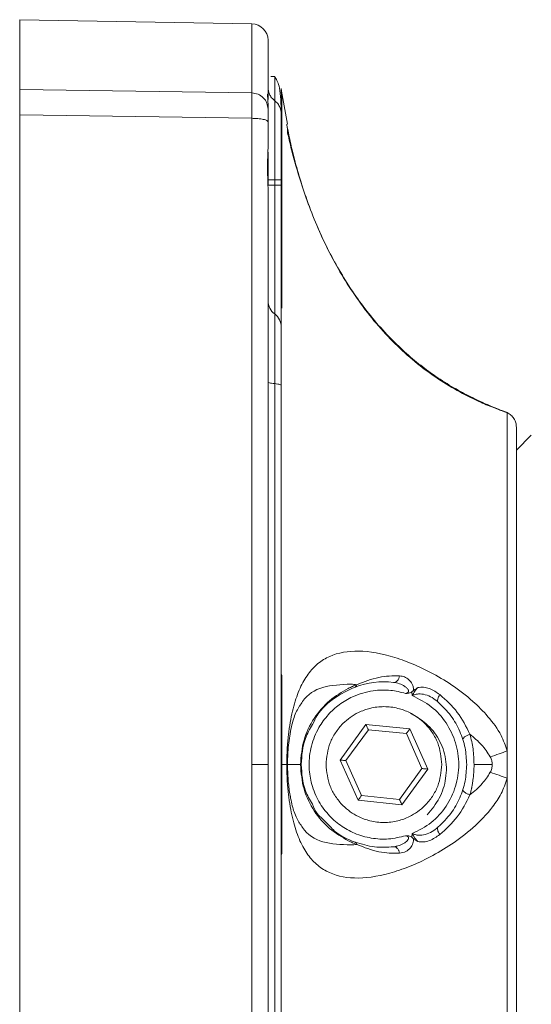
# Paper-space layout 'w_o sunshield' of a CAD drawing. Units: millimetres. Extents: x 0 to 1189, y 0 to 841.
# Drawn here: x 384 to 415, y 386 to 445 of the extents above; entities that cross this region are included whole.
import ezdxf

# ---------------------------------------------------------------- set-up
doc = ezdxf.new("R2010")
doc.units = ezdxf.units.MM

psp = doc.layouts.new('w_o sunshield')

# ---------------------------------------------------------------- linework, layer by layer
at = {"color": 7, "linetype": 'Continuous', "lineweight": 15}
for p, q in [((397.806, 444.764), (383.789, 445.009)), ((383.789, 445.009), (383.789, 440.786)), ((399.189, 441.584), (398.965, 441.572)), ((399.189, 441.561), (399.189, 441.584)), ((383.789, 440.786), (397.806, 440.58)), ((399.615, 440.542), (399.587, 440.847)), ((399.589, 440.701), (399.587, 440.847)), ((398.789, 440.421), (398.789, 440.18)), ((399.63, 440.065), (399.589, 440.701)), ((399.957, 438.695), (399.598, 440.684)), ((383.789, 439.257), (397.806, 439.05)), ((383.789, 439.257), (383.789, 400.009)), ((397.806, 439.05), (397.806, 400.009)), ((398.789, 438.838), (398.789, 437.242)), ((398.789, 435.009), (399.189, 435.009)), ((399.189, 435.009), (399.189, 435.335)), ((399.189, 435.009), (399.189, 427.229)), ((399.589, 435.009), (399.189, 435.009)), ((399.589, 435.335), (399.589, 435.009)), ((399.589, 428.024), (399.589, 430.025)), ((399.63, 429.556), (399.589, 430.025)), ((399.63, 427.587), (399.63, 429.556)), ((399.63, 427.587), (399.589, 428.024)), ((399.189, 423.021), (399.189, 376.996)), ((412.997, 421.35), (412.853, 421.403)), ((412.853, 421.403), (412.997, 421.35)), ((413.236, 421.277), (413.236, 421.26)), ((414.689, 419.909), (413.789, 419.009)), ((399.63, 405.401), (399.589, 405.487)), ((407.5, 404.178), (407.473, 404.401)), ((407.841, 402.844), (407.385, 403.111)), ((403.147, 400.282), (404.704, 402.433)), ((403.491, 400.246), (404.846, 402.117)), ((404.704, 402.433), (407.346, 402.16)), ((404.846, 402.117), (407.143, 401.879)), ((407.346, 402.16), (408.43, 399.736)), ((407.143, 401.879), (408.086, 399.771)), ((413.236, 400.838), (413.236, 399.179)), ((383.789, 400.009), (383.789, 360.76)), ((399.917, 400.009), (399.615, 400.009)), ((404.231, 397.857), (403.147, 400.282)), ((404.434, 398.138), (403.491, 400.246)), ((408.086, 399.771), (406.732, 397.9)), ((408.43, 399.736), (406.873, 397.584)), ((411.23, 400.009), (412.329, 400.009)), ((406.732, 397.9), (404.434, 398.138)), ((406.873, 397.584), (404.231, 397.857)), ((407.473, 395.616), (407.5, 395.839)), ((406.54, 395.082), (406.367, 395.042)), ((399.63, 394.616), (399.589, 394.53))]:
    psp.add_line(p, q, dxfattribs=at)
at = {"color": 8, "linetype": 'Continuous', "lineweight": 15}
for p, q in [((397.806, 444.764), (397.806, 440.58)), ((399.189, 441.582), (399.189, 440.116)), ((413.236, 421.26), (412.997, 421.35)), ((402.075, 396.73), (402.525, 396.278))]:
    psp.add_line(p, q, dxfattribs=at)
at = {"color": 7, "linetype": 'Continuous', "lineweight": 15, "flags": 128}
for points in [[(404.704, 402.433), (404.732, 402.371), (404.758, 402.312), (404.783, 402.257), (404.804, 402.209), (404.822, 402.17), (404.835, 402.141), (404.843, 402.123), (404.846, 402.117)], [(407.346, 402.16), (407.306, 402.105), (407.268, 402.052), (407.233, 402.004), (407.202, 401.961), (407.177, 401.927), (407.158, 401.901), (407.147, 401.885), (407.143, 401.879)], [(403.147, 400.282), (403.214, 400.275), (403.279, 400.268), (403.338, 400.262), (403.391, 400.257), (403.433, 400.252), (403.465, 400.249), (403.485, 400.247), (403.491, 400.246)], [(408.43, 399.736), (408.363, 399.742), (408.298, 399.749), (408.239, 399.755), (408.187, 399.761), (408.144, 399.765), (408.112, 399.768), (408.092, 399.77), (408.086, 399.771)], [(404.231, 397.857), (404.271, 397.912), (404.309, 397.965), (404.344, 398.013), (404.375, 398.056), (404.4, 398.091), (404.419, 398.117), (404.43, 398.133), (404.434, 398.138)], [(406.732, 397.9), (406.734, 397.894), (406.742, 397.876), (406.755, 397.847), (406.773, 397.808), (406.794, 397.76), (406.819, 397.705), (406.845, 397.646), (406.873, 397.584)], [(407.832, 395.356), (407.655, 395.57), (407.577, 395.698), (407.517, 395.807), (407.502, 395.836), (407.5, 395.839), (407.499, 395.841), (407.499, 395.841), (407.499, 395.841), (407.499, 395.841), (407.499, 395.841), (407.499, 395.841), (407.499, 395.841), (407.499, 395.841), (407.499, 395.841), (407.499, 395.841), (407.499, 395.841), (407.499, 395.841), (407.5, 395.84), (407.5, 395.84), (407.5, 395.84), (407.5, 395.839)]]:
    psp.add_lwpolyline(points, dxfattribs=at)
at = {"color": 7, "linetype": 'Continuous', "lineweight": 15}
for centre, radius, start, end in [((397.789, 443.764), 1, 0, 89.00003), ((399.789, 428.029), 1, 180, 233.1301), ((398.589, 426.429), 1, 360, 53.1301), ((405.789, 400.009), 5, 83.35797, 110.45997)]:
    psp.add_arc(centre, radius, start, end, dxfattribs=at)
for points, knots in [([(398.789, 440.421), (398.789, 441.089), (398.789, 442.423), (398.789, 443.541), (398.789, 443.69), (398.789, 443.764)], [0, 0, 0, 0, 0.333333, 0.666667, 1, 1, 1, 1]), ([(399.589, 439.323), (399.57, 439.908), (399.533, 441.031), (399.317, 441.363), (399.214, 441.523)], [0, 0, 0, 0, 0.521343, 1, 1, 1, 1]), ([(383.789, 440.786), (383.789, 440.73), (383.789, 440.617), (383.789, 440.253), (383.789, 439.802), (383.789, 439.437), (383.789, 439.257)], [0, 0, 0, 0, 0.246814, 0.500006, 0.753317, 1, 1, 1, 1]), ([(399.189, 440.116), (399.124, 440.172), (398.994, 440.286), (398.831, 440.554), (398.805, 440.775), (398.789, 440.91)], [0, 0, 0, 0, 0.277286, 0.56209, 1, 1, 1, 1]), ([(397.806, 440.58), (397.807, 440.524), (397.809, 440.412), (397.81, 440.058), (397.809, 439.6), (397.807, 439.233), (397.806, 439.05)], [0, 0, 0, 0, 0.249831, 0.499272, 0.749237, 1, 1, 1, 1]), ([(398.789, 439.603), (398.774, 439.73), (398.745, 439.983), (398.518, 440.304), (398.194, 440.531), (397.935, 440.564), (397.806, 440.58)], [0, 0, 0, 0, 0.2500013, 0.4999996, 0.7500048, 1, 1, 1, 1]), ([(398.789, 439.942), (398.782, 440.058), (398.77, 440.286), (398.743, 440.461), (398.762, 440.528), (398.769, 440.499), (398.77, 440.497)], [0, 0, 0, 0, 0.3329035, 0.6548629, 0.9751105, 1, 1, 1, 1]), ([(398.767, 440.299), (398.773, 440.334), (398.786, 440.406), (398.788, 440.416), (398.788, 440.421)], [0, 0, 0, 0, 0.49983, 1, 1, 1, 1]), ([(398.789, 439.942), (398.789, 439.886), (398.789, 439.775), (398.789, 439.66), (398.789, 439.603)], [0, 0, 0, 0, 0.5, 1, 1, 1, 1]), ([(398.789, 439.603), (398.789, 439.575), (398.789, 439.519), (398.789, 439.342), (398.789, 439.113), (398.789, 438.93), (398.789, 438.838)], [0, 0, 0, 0, 0.249832, 0.499275, 0.749235, 1, 1, 1, 1]), ([(399.189, 440.116), (399.189, 439.964), (399.189, 439.65), (399.189, 438.356), (399.189, 436.841), (399.189, 435.826), (399.189, 435.335)], [0, 0, 0, 0, 0.2718095, 0.5620309, 0.7881892, 1, 1, 1, 1]), ([(399.189, 440.116), (399.253, 440.06), (399.383, 439.946), (399.546, 439.678), (399.573, 439.457), (399.589, 439.323)], [0, 0, 0, 0, 0.277292, 0.56209, 1, 1, 1, 1]), ([(399.63, 429.556), (399.63, 430.505), (399.63, 432.396), (399.63, 434.762), (399.63, 436.74), (399.63, 438.279), (399.63, 439.425), (399.63, 439.854), (399.63, 440.065)], [0, 0, 0, 0, 0.173005, 0.344629, 0.513945, 0.680098, 0.84233, 1, 1, 1, 1]), ([(398.789, 438.838), (398.776, 438.864), (398.755, 438.905), (398.633, 438.954), (398.507, 438.987), (398.35, 439.015), (398.121, 439.042), (397.93, 439.046), (397.806, 439.05)], [0, 0, 0, 0, 0.239696, 0.368516, 0.500001, 0.631486, 0.760311, 1, 1, 1, 1]), ([(399.589, 435.335), (399.589, 435.803), (399.589, 436.77), (399.589, 438.047), (399.589, 438.995), (399.589, 439.216), (399.589, 439.323)], [0, 0, 0, 0, 0.241682, 0.5, 0.758318, 1, 1, 1, 1]), ([(399.967, 438.157), (399.966, 438.247), (399.963, 438.428), (399.932, 438.602), (399.917, 438.69)], [0, 0, 0, 0, 0.5000289, 1, 1, 1, 1]), ([(412.874, 421.409), (412.696, 421.479), (412.283, 421.64), (411.251, 422.099), (410.145, 422.681), (409.11, 423.319), (407.769, 424.279), (406.11, 425.746), (404.251, 427.958), (402.925, 430.095), (402.048, 431.852), (401.459, 433.226), (400.932, 434.661), (400.472, 436.138), (400.169, 437.294), (400.026, 437.918), (399.977, 438.146), (399.972, 438.152), (399.97, 438.154)], [0, 0, 0, 0, 0.050883, 0.117479, 0.171979, 0.227574, 0.273486, 0.373395, 0.484643, 0.597141, 0.653209, 0.70943, 0.772226, 0.843318, 0.922744, 0.964251, 0.984941, 1, 1, 1, 1]), ([(400.507, 436.059), (400.506, 436.061), (400.334, 436.608), (400.172, 437.295), (400.024, 437.924), (399.977, 438.145), (399.972, 438.149), (399.97, 438.15)], [0, 0, 0, 0, 0.002043, 0.509624, 0.775832, 0.908255, 1, 1, 1, 1]), ([(398.789, 434.85), (398.782, 435.061), (398.77, 435.477), (398.743, 436.105), (398.77, 436.708), (398.782, 437.062), (398.789, 437.242)], [0, 0, 0, 0, 0.254667, 0.500963, 0.745948, 1, 1, 1, 1]), ([(398.789, 437.004), (398.789, 436.992), (398.789, 436.388), (398.789, 435.692), (398.789, 435.009)], [0, 0, 0, 0, 0.018753, 1, 1, 1, 1]), ([(399.189, 435.335), (399.13, 435.335), (399.012, 435.335), (398.887, 435.335), (398.804, 435.335), (398.794, 435.335), (398.789, 435.335)], [0, 0, 0, 0, 0.2500028, 0.5000014, 0.7500032, 1, 1, 1, 1]), ([(398.789, 400.009), (398.789, 403.902), (398.789, 411.69), (398.789, 423.336), (398.789, 431.012), (398.789, 434.85)], [0, 0, 0, 0, 0.333227, 0.666603, 1, 1, 1, 1]), ([(399.189, 435.335), (399.247, 435.335), (399.365, 435.335), (399.49, 435.335), (399.573, 435.335), (399.583, 435.335), (399.589, 435.335)], [0, 0, 0, 0, 0.249994, 0.499995, 0.75, 1, 1, 1, 1]), ([(399.589, 430.025), (399.589, 430.825), (399.589, 432.365), (399.589, 434.15), (399.589, 435.009)], [0, 0, 0, 0, 0.518926, 1, 1, 1, 1]), ([(399.589, 426.429), (399.589, 426.495), (399.589, 426.632), (399.589, 427.549), (399.589, 428.024)], [0, 0, 0, 0, 0.481075, 1, 1, 1, 1]), ([(399.189, 427.229), (399.189, 427.156), (399.189, 427.007), (399.189, 425.899), (399.189, 424.498), (399.189, 423.502), (399.189, 423.021)], [0, 0, 0, 0, 0.2718095, 0.5620309, 0.7881893, 1, 1, 1, 1]), ([(399.589, 422.92), (399.589, 423.377), (399.589, 424.325), (399.589, 425.49), (399.589, 426.283), (399.589, 426.381), (399.589, 426.429)], [0, 0, 0, 0, 0.2416821, 0.5000001, 0.7583181, 1, 1, 1, 1]), ([(399.189, 423.021), (399.124, 423.028), (398.994, 423.043), (398.831, 423.077), (398.805, 423.106), (398.789, 423.123)], [0, 0, 0, 0, 0.277286, 0.56209, 1, 1, 1, 1]), ([(399.189, 423.021), (399.253, 423.014), (399.383, 422.999), (399.546, 422.965), (399.573, 422.937), (399.589, 422.92)], [0, 0, 0, 0, 0.277291, 0.562088, 1, 1, 1, 1]), ([(399.589, 405.487), (399.589, 408.401), (399.589, 414.228), (399.589, 420.022), (399.589, 422.92)], [0, 0, 0, 0, 0.5, 1, 1, 1, 1]), ([(413.241, 421.274), (413.169, 421.304), (413.023, 421.363), (412.871, 421.401), (412.795, 421.42)], [0, 0, 0, 0, 0.498885, 1, 1, 1, 1]), ([(413.236, 421.277), (413.314, 421.23), (413.472, 421.134), (413.649, 420.914), (413.767, 420.657), (413.781, 420.473), (413.789, 420.382)], [0, 0, 0, 0, 0.245152, 0.5, 0.754846, 1, 1, 1, 1]), ([(413.236, 421.26), (413.236, 421.19), (413.236, 421.04), (413.236, 420.269), (413.236, 418.933), (413.236, 417.24), (413.236, 415.492), (413.236, 413.936), (413.236, 412.167), (413.236, 410.197), (413.236, 408.045), (413.236, 405.741), (413.236, 403.324), (413.236, 401.669), (413.236, 400.838)], [0, 0, 0, 0, 0.086982, 0.184631, 0.293791, 0.414906, 0.479985, 0.547906, 0.61849, 0.691484, 0.766559, 0.843318, 0.921301, 1, 1, 1, 1]), ([(413.789, 379.635), (413.789, 379.65), (413.789, 379.682), (413.789, 379.954), (413.789, 380.436), (413.789, 381.195), (413.789, 382.274), (413.789, 383.586), (413.789, 385.051), (413.789, 386.631), (413.789, 388.416), (413.789, 390.44), (413.789, 392.636), (413.789, 395.006), (413.789, 397.475), (413.789, 400.009), (413.789, 402.542), (413.789, 405.012), (413.789, 407.382), (413.789, 409.577), (413.789, 411.601), (413.789, 413.386), (413.789, 414.966), (413.789, 416.432), (413.789, 417.743), (413.789, 418.823), (413.789, 419.581), (413.789, 420.063), (413.789, 420.335), (413.789, 420.367), (413.789, 420.382)], [0, 0, 0, 0, 0.028259, 0.058385, 0.090349, 0.126376, 0.164563, 0.204839, 0.23823, 0.271612, 0.307837, 0.344054, 0.382452, 0.420841, 0.460425, 0.5, 0.539584, 0.579159, 0.617557, 0.655946, 0.692171, 0.728388, 0.761779, 0.795161, 0.835444, 0.873631, 0.909651, 0.941622, 0.971745, 1, 1, 1, 1]), ([(413.789, 419.009), (413.789, 418.938), (413.789, 418.796), (413.789, 417.667), (413.789, 415.911), (413.789, 413.53), (413.789, 410.633), (413.789, 407.326), (413.789, 403.739), (413.789, 400.009), (413.789, 396.278), (413.789, 392.691), (413.789, 389.385), (413.789, 386.488), (413.789, 384.107), (413.789, 382.351), (413.789, 381.221), (413.789, 381.079), (413.789, 381.009)], [0, 0, 0, 0, 0.0625, 0.125, 0.1875, 0.25, 0.3125, 0.375, 0.4375, 0.5, 0.5625, 0.625, 0.6875, 0.75, 0.8125, 0.875, 0.9375, 1, 1, 1, 1]), ([(413.236, 400.838), (413.124, 401.155), (412.854, 401.915), (412.101, 402.914), (411.085, 403.936), (409.896, 404.837), (408.597, 405.607), (407.336, 406.187), (405.741, 406.727), (403.947, 406.979), (402.528, 406.639), (401.623, 405.997), (401.056, 405.307), (400.597, 404.404), (400.243, 403.263), (400.038, 402.081), (399.934, 400.953), (399.923, 400.324), (399.917, 400.009)], [0, 0, 0, 0, 0.035891, 0.08613, 0.134626, 0.196707, 0.257567, 0.318086, 0.377818, 0.497847, 0.619014, 0.680241, 0.742084, 0.804929, 0.868372, 0.933199, 0.96643, 1, 1, 1, 1]), ([(399.589, 394.53), (399.588, 396.359), (399.586, 400.011), (399.588, 403.663), (399.589, 405.487)], [0, 0, 0, 0, 0.500666, 1, 1, 1, 1]), ([(399.615, 400.009), (399.618, 400.911), (399.623, 402.716), (399.628, 404.506), (399.63, 405.401)], [0, 0, 0, 0, 0.499885, 1, 1, 1, 1]), ([(404.151, 404.835), (404.594, 405.011), (405.474, 405.36), (406.319, 405.366), (406.738, 405.369)], [0, 0, 0, 0, 0.5043159, 1, 1, 1, 1]), ([(407.561, 404.468), (407.565, 404.541), (407.573, 404.682), (407.484, 404.922), (407.306, 405.149), (407.036, 405.323), (406.837, 405.354), (406.738, 405.369)], [0, 0, 0, 0, 0.14169, 0.273717, 0.522091, 0.76172, 1, 1, 1, 1]), ([(403.63, 404.613), (403.243, 404.387), (402.472, 403.937), (401.536, 402.848), (400.873, 401.508), (400.787, 400.508), (400.744, 400.009)], [0, 0, 0, 0, 0.252948, 0.503816, 0.752644, 1, 1, 1, 1]), ([(407.095, 404.309), (406.797, 404.382), (406.156, 404.539), (405.052, 404.502), (403.986, 404.192), (403.083, 403.659), (402.39, 403.026), (401.786, 402.195), (401.361, 401.141), (401.224, 400.003), (401.368, 398.895), (401.75, 397.885), (402.37, 397.001), (403.135, 396.314), (404.024, 395.818), (405.017, 395.532), (406.076, 395.467), (406.756, 395.628), (407.095, 395.708)], [0, 0, 0, 0, 0.054588, 0.117648, 0.19477, 0.250531, 0.303805, 0.361265, 0.432798, 0.50433, 0.563547, 0.630756, 0.695205, 0.754594, 0.813069, 0.875635, 0.937986, 1, 1, 1, 1]), ([(404.041, 404.693), (403.623, 404.493), (402.792, 404.096), (401.879, 403.274), (401.566, 402.611), (401.479, 402.427)], [0, 0, 0, 0, 0.422455, 0.83928, 1, 1, 1, 1]), ([(404.151, 404.835), (404.063, 404.802), (403.888, 404.736), (403.716, 404.654), (403.63, 404.613)], [0, 0, 0, 0, 0.499924, 1, 1, 1, 1]), ([(403.796, 404.866), (403.854, 404.862), (403.971, 404.854), (404.091, 404.842), (404.151, 404.835)], [0, 0, 0, 0, 0.499816, 1, 1, 1, 1]), ([(404.151, 404.835), (404.138, 404.802), (404.113, 404.734), (404.065, 404.707), (404.041, 404.693)], [0, 0, 0, 0, 0.500033, 1, 1, 1, 1]), ([(406.481, 404.992), (406.481, 404.992), (406.445, 404.967), (406.406, 404.971), (406.367, 404.975)], [0, 0, 0, 0, 0.000424, 1, 1, 1, 1]), ([(406.367, 404.975), (406.486, 404.954), (406.722, 404.911), (406.995, 404.777), (407.16, 404.65), (407.233, 404.567), (407.266, 404.512), (407.278, 404.467), (407.279, 404.435), (407.27, 404.404), (407.25, 404.376), (407.221, 404.353), (407.169, 404.327), (407.125, 404.317), (407.095, 404.309)], [0, 0, 0, 0, 0.273617, 0.54433, 0.673897, 0.734367, 0.789434, 0.814381, 0.837635, 0.859925, 0.88284, 0.907982, 0.936024, 1, 1, 1, 1]), ([(406.473, 404.993), (406.469, 404.985), (406.461, 404.97), (406.456, 404.965), (406.453, 404.962)], [0, 0, 0, 0, 0.5164706, 1, 1, 1, 1]), ([(407.5, 404.178), (407.547, 404.267), (407.606, 404.378), (407.685, 404.488), (407.711, 404.522), (407.724, 404.537), (407.73, 404.545), (407.733, 404.549), (407.735, 404.551), (407.736, 404.552), (407.736, 404.552), (407.736, 404.552), (407.736, 404.553), (407.736, 404.553), (407.736, 404.553), (407.736, 404.553), (407.737, 404.553), (407.748, 404.574), (407.785, 404.607), (407.816, 404.643), (407.832, 404.661)], [0, 0, 0, 0, 0.507101, 0.633635, 0.694082, 0.723755, 0.738458, 0.745774, 0.749438, 0.75126, 0.752171, 0.752618, 0.75285, 0.752966, 0.753032, 0.753054, 0.753087, 0.756776, 0.876463, 1, 1, 1, 1]), ([(407.561, 404.469), (407.603, 404.504), (407.691, 404.576), (407.784, 404.632), (407.832, 404.661)], [0, 0, 0, 0, 0.4844782, 1, 1, 1, 1]), ([(407.832, 404.661), (407.95, 404.673), (408.19, 404.698), (408.653, 404.585), (408.961, 404.376), (409.166, 404.236)], [0, 0, 0, 0, 0.2449692, 0.4969297, 1, 1, 1, 1]), ([(407.095, 404.309), (407.16, 404.31), (407.254, 404.312), (407.383, 404.346), (407.44, 404.381), (407.473, 404.401)], [0, 0, 0, 0, 0.495059, 0.704335, 1, 1, 1, 1]), ([(407.561, 404.468), (407.547, 404.457), (407.518, 404.434), (407.488, 404.412), (407.473, 404.401)], [0, 0, 0, 0, 0.4933369, 1, 1, 1, 1]), ([(409.072, 403.779), (408.95, 403.876), (408.708, 404.067), (408.302, 404.246), (407.95, 404.291), (407.681, 404.252), (407.558, 404.202), (407.5, 404.178)], [0, 0, 0, 0, 0.271959, 0.535095, 0.780726, 0.894395, 1, 1, 1, 1]), ([(407.5, 395.839), (407.897, 396.042), (408.691, 396.447), (409.592, 397.463), (410.174, 398.674), (410.372, 400.009), (410.174, 401.343), (409.592, 402.554), (408.691, 403.57), (407.897, 403.975), (407.5, 404.178)], [0, 0, 0, 0, 0.125029, 0.250037, 0.375025, 0.5, 0.624975, 0.749963, 0.874971, 1, 1, 1, 1]), ([(409.166, 404.236), (409.136, 404.191), (409.075, 404.097), (409.028, 403.96), (409.023, 403.844), (409.056, 403.8), (409.072, 403.779)], [0, 0, 0, 0, 0.242397, 0.50001, 0.757622, 1, 1, 1, 1]), ([(409.166, 404.236), (409.54, 403.899), (410.282, 403.23), (410.752, 402.299), (410.986, 401.837)], [0, 0, 0, 0, 0.503694, 1, 1, 1, 1]), ([(400.683, 396.46), (400.574, 396.659), (400.383, 397.007), (400.166, 397.834), (400.047, 398.594), (399.991, 399.201), (399.966, 399.7), (399.964, 400.241), (399.989, 400.8), (400.041, 401.356), (400.153, 402.123), (400.367, 402.982), (400.571, 403.354), (400.682, 403.556)], [0, 0, 0, 0, 0.171804, 0.300131, 0.388814, 0.431545, 0.474827, 0.518562, 0.564807, 0.618062, 0.679532, 0.825696, 1, 1, 1, 1]), ([(409.289, 400.009), (409.241, 400.455), (409.168, 401.134), (408.729, 401.948), (408.19, 402.614), (407.468, 403.129), (406.604, 403.443), (405.789, 403.543), (404.973, 403.443), (404.109, 403.129), (403.387, 402.614), (402.849, 401.948), (402.41, 401.134), (402.337, 400.455), (402.289, 400.009)], [0, 0, 0, 0, 0.121203, 0.184672, 0.24987, 0.354774, 0.4224, 0.5, 0.577605, 0.645232, 0.750131, 0.81533, 0.878799, 1, 1, 1, 1]), ([(410.789, 400.009), (410.769, 400.347), (410.728, 401.036), (410.394, 402.04), (409.862, 402.997), (409.338, 403.516), (409.072, 403.779)], [0, 0, 0, 0, 0.237679, 0.483569, 0.737673, 1, 1, 1, 1]), ([(408.396, 396.975), (408.666, 397.297), (409.206, 397.942), (409.586, 399.191), (409.566, 400.49), (409.085, 401.687), (408.432, 402.444), (407.968, 402.758), (407.841, 402.844)], [0, 0, 0, 0, 0.185082, 0.370167, 0.566108, 0.751456, 0.931877, 1, 1, 1, 1]), ([(410.556, 401.515), (410.556, 401.538), (410.555, 401.575), (410.604, 401.634), (410.657, 401.681), (410.728, 401.727), (410.834, 401.784), (410.926, 401.816), (410.986, 401.837)], [0, 0, 0, 0, 0.239287, 0.368331, 0.499998, 0.63166, 0.760707, 1, 1, 1, 1]), ([(410.986, 401.837), (411.23, 401.638), (411.701, 401.252), (412.045, 400.729), (412.21, 400.478)], [0, 0, 0, 0, 0.519146, 1, 1, 1, 1]), ([(411.23, 400.009), (411.22, 400.327), (411.199, 400.962), (411.057, 401.546), (410.986, 401.837)], [0, 0, 0, 0, 0.501506, 1, 1, 1, 1]), ([(413.236, 400.838), (413.073, 400.777), (412.747, 400.654), (412.389, 400.536), (412.21, 400.478)], [0, 0, 0, 0, 0.4999988, 1, 1, 1, 1]), ([(412.21, 400.478), (412.243, 400.401), (412.308, 400.252), (412.323, 400.088), (412.329, 400.009)], [0, 0, 0, 0, 0.5106548, 1, 1, 1, 1]), ([(397.806, 400.009), (397.806, 395.638), (397.806, 386.898), (397.806, 373.84), (397.806, 365.258), (397.806, 360.967)], [0, 0, 0, 0, 0.3333333, 0.6666667, 1, 1, 1, 1]), ([(398.789, 400.009), (398.776, 400.009), (398.755, 400.009), (398.633, 400.009), (398.507, 400.009), (398.35, 400.009), (398.121, 400.009), (397.93, 400.009), (397.806, 400.009)], [0, 0, 0, 0, 0.239697, 0.368515, 0.500001, 0.631486, 0.760311, 1, 1, 1, 1]), ([(398.789, 365.167), (398.789, 367.567), (398.789, 372.366), (398.789, 379.523), (398.789, 386.504), (398.789, 393.303), (398.789, 397.773), (398.789, 400.009)], [0, 0, 0, 0, 0.208735, 0.417372, 0.617436, 0.808684, 1, 1, 1, 1]), ([(399.63, 394.616), (399.628, 395.511), (399.623, 397.301), (399.618, 399.106), (399.615, 400.009)], [0, 0, 0, 0, 0.49991, 1, 1, 1, 1]), ([(399.917, 400.009), (399.923, 399.694), (399.934, 399.069), (400.037, 397.947), (400.241, 396.765), (400.592, 395.626), (401.048, 394.722), (401.614, 394.031), (402.514, 393.382), (403.932, 393.039), (405.723, 393.286), (407.321, 393.824), (408.584, 394.404), (409.887, 395.174), (411.192, 396.162), (412.205, 397.217), (412.908, 398.246), (413.125, 398.864), (413.236, 399.179)], [0, 0, 0, 0, 0.033412, 0.066429, 0.130901, 0.194418, 0.257001, 0.318578, 0.380219, 0.501059, 0.6212, 0.681269, 0.741827, 0.802687, 0.865312, 0.930161, 0.964312, 1, 1, 1, 1]), ([(400.744, 400.009), (400.787, 399.508), (400.874, 398.505), (401.538, 397.166), (402.474, 396.079), (403.243, 395.63), (403.63, 395.404)], [0, 0, 0, 0, 0.248164, 0.497222, 0.7472, 1, 1, 1, 1]), ([(402.289, 400.009), (402.337, 399.563), (402.41, 398.883), (402.849, 398.07), (403.387, 397.403), (404.109, 396.888), (404.973, 396.574), (405.789, 396.474), (406.605, 396.574), (407.468, 396.888), (408.19, 397.403), (408.729, 398.07), (409.168, 398.883), (409.241, 399.563), (409.289, 400.009)], [0, 0, 0, 0, 0.121205, 0.184673, 0.249869, 0.354774, 0.422399, 0.5, 0.577606, 0.645232, 0.75013, 0.815331, 0.878801, 1, 1, 1, 1]), ([(409.072, 396.238), (409.338, 396.502), (409.862, 397.021), (410.394, 397.978), (410.728, 398.981), (410.769, 399.67), (410.789, 400.009)], [0, 0, 0, 0, 0.262323, 0.516429, 0.762318, 1, 1, 1, 1]), ([(410.986, 398.18), (411.005, 398.251), (411.037, 398.371), (411.072, 398.514), (411.084, 398.587), (411.091, 398.608), (411.091, 398.611), (411.091, 398.611), (411.091, 398.611), (411.091, 398.611), (411.091, 398.611), (411.091, 398.611), (411.091, 398.612), (411.091, 398.613), (411.092, 398.615), (411.093, 398.62), (411.095, 398.63), (411.099, 398.651), (411.109, 398.703), (411.135, 398.84), (411.178, 399.12), (411.221, 399.529), (411.227, 399.849), (411.23, 400.009)], [0, 0, 0, 0, 0.123638, 0.211407, 0.24309, 0.247147, 0.247155, 0.247163, 0.247181, 0.247214, 0.247279, 0.24741, 0.247673, 0.248202, 0.249268, 0.251444, 0.25596, 0.265657, 0.287709, 0.342466, 0.495194, 0.747074, 1, 1, 1, 1]), ([(412.329, 400.009), (412.323, 399.929), (412.309, 399.766), (412.244, 399.616), (412.21, 399.54)], [0, 0, 0, 0, 0.488451, 1, 1, 1, 1]), ([(412.21, 399.54), (412.057, 399.303), (411.716, 398.778), (411.245, 398.392), (410.986, 398.18)], [0, 0, 0, 0, 0.450322, 1, 1, 1, 1]), ([(412.21, 399.54), (412.389, 399.481), (412.747, 399.363), (413.073, 399.24), (413.236, 399.179)], [0, 0, 0, 0, 0.500001, 1, 1, 1, 1]), ([(413.236, 399.179), (413.236, 398.348), (413.236, 396.693), (413.236, 394.277), (413.236, 391.972), (413.236, 389.82), (413.236, 387.85), (413.236, 386.081), (413.236, 384.525), (413.236, 382.777), (413.236, 381.084), (413.236, 379.748), (413.236, 378.978), (413.236, 378.827), (413.236, 378.757)], [0, 0, 0, 0, 0.078699, 0.156682, 0.233441, 0.308516, 0.38151, 0.452094, 0.520015, 0.585094, 0.706209, 0.815369, 0.913018, 1, 1, 1, 1]), ([(410.986, 398.18), (410.751, 397.715), (410.28, 396.785), (409.538, 396.116), (409.166, 395.781)], [0, 0, 0, 0, 0.499061, 1, 1, 1, 1]), ([(410.986, 398.18), (410.926, 398.201), (410.834, 398.233), (410.728, 398.29), (410.657, 398.336), (410.604, 398.384), (410.555, 398.443), (410.556, 398.479), (410.556, 398.502)], [0, 0, 0, 0, 0.239279, 0.368315, 0.499984, 0.631658, 0.760703, 1, 1, 1, 1]), ([(401.469, 397.61), (401.554, 397.409), (401.701, 397.058), (401.963, 396.828), (402.075, 396.73)], [0, 0, 0, 0, 0.573238, 1, 1, 1, 1]), ([(402.525, 396.278), (402.617, 396.18), (403.056, 395.714), (403.606, 395.496), (404.041, 395.324)], [0, 0, 0, 0, 0.210419, 1, 1, 1, 1]), ([(407.5, 395.839), (407.558, 395.815), (407.681, 395.765), (407.95, 395.726), (408.302, 395.771), (408.708, 395.951), (408.95, 396.141), (409.072, 396.238)], [0, 0, 0, 0, 0.105598, 0.219269, 0.464901, 0.728039, 1, 1, 1, 1]), ([(409.072, 396.238), (409.052, 396.22), (409.032, 396.202), (409.033, 396.166), (409.033, 396.166)], [0, 0, 0, 0, 0.99378, 1, 1, 1, 1]), ([(407.473, 395.616), (407.44, 395.637), (407.383, 395.672), (407.254, 395.705), (407.161, 395.707), (407.095, 395.708)], [0, 0, 0, 0, 0.295337, 0.504024, 1, 1, 1, 1]), ([(407.561, 395.549), (407.545, 395.562), (407.516, 395.586), (407.486, 395.607), (407.473, 395.616)], [0, 0, 0, 0, 0.573447, 1, 1, 1, 1]), ([(407.533, 395.78), (407.525, 395.781), (407.509, 395.785), (407.493, 395.788), (407.485, 395.79)], [0, 0, 0, 0, 0.496595, 1, 1, 1, 1]), ([(409.166, 395.781), (408.961, 395.641), (408.653, 395.432), (408.19, 395.319), (407.95, 395.344), (407.832, 395.356)], [0, 0, 0, 0, 0.503052, 0.755028, 1, 1, 1, 1]), ([(403.63, 395.404), (403.716, 395.363), (403.887, 395.282), (404.063, 395.215), (404.15, 395.182)], [0, 0, 0, 0, 0.498417, 1, 1, 1, 1]), ([(404.151, 395.182), (404.091, 395.176), (403.971, 395.163), (403.854, 395.155), (403.796, 395.151)], [0, 0, 0, 0, 0.499989, 1, 1, 1, 1]), ([(404.15, 395.182), (404.138, 395.216), (404.113, 395.283), (404.065, 395.31), (404.041, 395.324)], [0, 0, 0, 0, 0.499991, 1, 1, 1, 1]), ([(404.041, 395.324), (404.435, 395.206), (405.224, 394.97), (405.986, 395.018), (406.367, 395.042)], [0, 0, 0, 0, 0.499361, 1, 1, 1, 1]), ([(406.738, 394.648), (406.321, 394.651), (405.476, 394.657), (404.596, 395.006), (404.15, 395.182)], [0, 0, 0, 0, 0.4938854, 1, 1, 1, 1]), ([(406.738, 394.648), (406.723, 394.703), (406.691, 394.818), (406.598, 394.952), (406.484, 395.038), (406.405, 395.041), (406.367, 395.042)], [0, 0, 0, 0, 0.241736, 0.500001, 0.758275, 1, 1, 1, 1]), ([(406.543, 395.073), (406.53, 395.065), (406.505, 395.05), (406.484, 395.033), (406.473, 395.024)], [0, 0, 0, 0, 0.486455, 1, 1, 1, 1]), ([(407.561, 395.549), (407.565, 395.5), (407.575, 395.399), (407.529, 395.193), (407.386, 394.948), (407.105, 394.716), (406.866, 394.672), (406.738, 394.648)], [0, 0, 0, 0, 0.094971, 0.197933, 0.425672, 0.690465, 1, 1, 1, 1]), ([(407.832, 395.356), (407.784, 395.385), (407.691, 395.442), (407.603, 395.514), (407.561, 395.549)], [0, 0, 0, 0, 0.515075, 1, 1, 1, 1]), ([(399.589, 377.098), (399.589, 379.995), (399.589, 385.789), (399.589, 391.617), (399.589, 394.53)], [0, 0, 0, 0, 0.5, 1, 1, 1, 1])]:
    psp.add_open_spline(points, degree=3, knots=knots, dxfattribs=at)
at = {"color": 8, "linetype": 'Continuous', "lineweight": 15}
for points, knots in [([(399.63, 440.065), (399.625, 440.245), (399.618, 440.514), (399.619, 440.48), (399.619, 440.469)], [0, 0, 0, 0, 0.667785, 1, 1, 1, 1]), ([(399.917, 438.688), (399.917, 438.689), (399.908, 438.737), (399.941, 438.56), (400.036, 438.074), (400.246, 437.098), (400.6, 435.753), (401.061, 434.293), (401.63, 432.787), (402.536, 430.773), (403.957, 428.303), (405.751, 426.092), (407.343, 424.588), (408.603, 423.6), (409.9, 422.761), (411.089, 422.135), (412.106, 421.683), (412.857, 421.395), (413.125, 421.3), (413.236, 421.26)], [0, 0, 0, 0, 0.000317, 0.033918, 0.067061, 0.131999, 0.195729, 0.258399, 0.320549, 0.381583, 0.502835, 0.622666, 0.682454, 0.742401, 0.803539, 0.865693, 0.914014, 0.964452, 1, 1, 1, 1]), ([(406.738, 405.369), (406.723, 405.314), (406.691, 405.2), (406.598, 405.061), (406.52, 405.015), (406.481, 404.992)], [0, 0, 0, 0, 0.318848, 0.659481, 1, 1, 1, 1]), ([(400.693, 403.527), (400.751, 403.626), (401.092, 404.2), (402.015, 404.795), (403.202, 404.843), (403.796, 404.866)], [0, 0, 0, 0, 0.093631, 0.546391, 1, 1, 1, 1]), ([(401.479, 402.427), (401.316, 402.153), (400.887, 401.434), (400.826, 400.554), (400.789, 400.009)], [0, 0, 0, 0, 0.380274, 1, 1, 1, 1]), ([(400.744, 400.009), (400.448, 400.009), (400.119, 400.009), (399.983, 400.009), (399.969, 400.009)], [0, 0, 0, 0, 0.89808, 1, 1, 1, 1]), ([(400.789, 400.009), (400.826, 399.462), (400.886, 398.589), (401.31, 397.876), (401.469, 397.61)], [0, 0, 0, 0, 0.625989, 1, 1, 1, 1]), ([(403.796, 395.151), (403.202, 395.175), (402.012, 395.222), (401.091, 395.818), (400.751, 396.392), (400.694, 396.487)], [0, 0, 0, 0, 0.454054, 0.908851, 1, 1, 1, 1]), ([(409.033, 396.166), (409.03, 396.13), (409.026, 396.059), (409.075, 395.919), (409.136, 395.826), (409.166, 395.781)], [0, 0, 0, 0, 0.338701, 0.679413, 1, 1, 1, 1]), ([(407.095, 395.708), (407.125, 395.7), (407.169, 395.69), (407.221, 395.664), (407.25, 395.641), (407.27, 395.614), (407.279, 395.583), (407.278, 395.55), (407.266, 395.505), (407.202, 395.4), (407.017, 395.254), (406.778, 395.129), (406.6, 395.094), (406.54, 395.082)], [0, 0, 0, 0, 0.073985, 0.106414, 0.135489, 0.16199, 0.187767, 0.214659, 0.243509, 0.307191, 0.526318, 0.839385, 1, 1, 1, 1])]:
    psp.add_open_spline(points, degree=3, knots=knots, dxfattribs=at)

doc.saveas('drawing.dxf')
